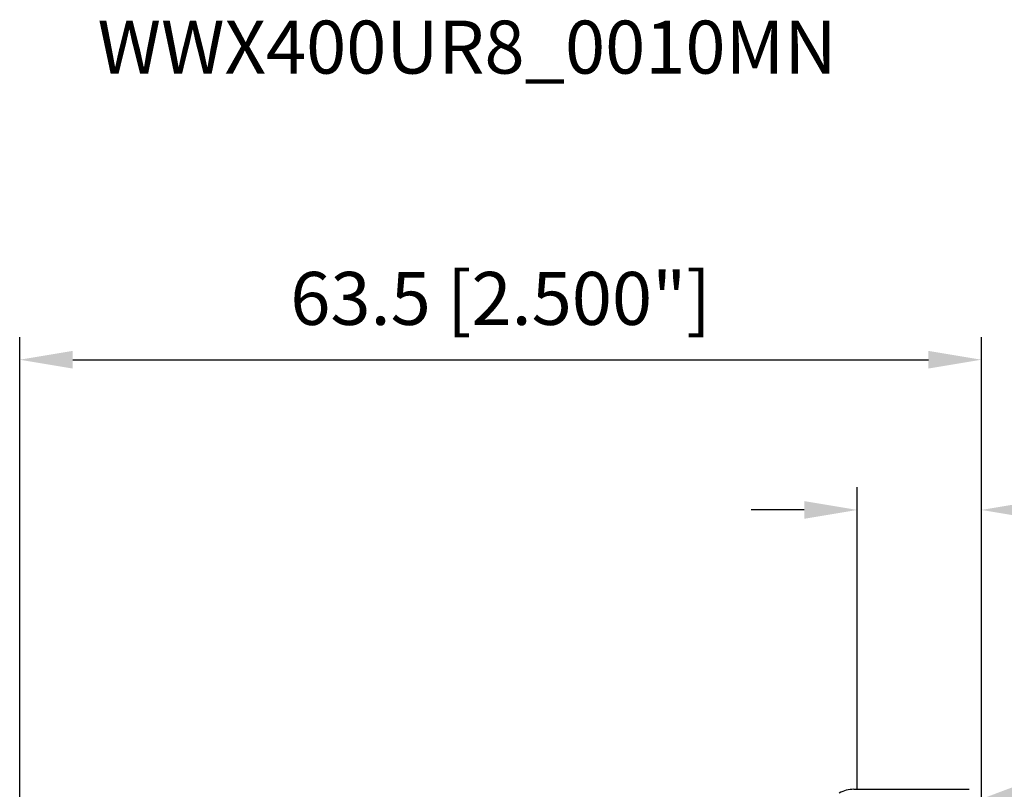
# Model space of a CAD drawing. Units: millimetres. Extents: x -39 to 119, y -121 to 152.
# Drawn here: x 0 to 65, y 102 to 152 of the extents above; entities that cross this region are included whole.
import ezdxf

# ---------------------------------------------------------------- set-up
doc = ezdxf.new("R2010")
doc.units = ezdxf.units.MM
for name, color, linetype, lineweight in [('2', 7, 'Continuous', 25), ('cut', 1, 'Continuous', 25), ('sk6', 5, 'Continuous', 35)]:
    doc.layers.add(name, color=color, linetype=linetype, lineweight=lineweight)
doc.styles.add('simplex', font='txt.shx', dxfattribs={"height": 3.5})
doc.styles.get("Standard").update_dxf_attribs({"font": 'txt.shx', "bigfont": '@extfont2.shx'})
doc.dimstyles.new('コピー - ISO-25', dxfattribs={"dimscale": 0, "dimtxt": 3.5, "dimasz": 3.5, "dimexe": 1.5, "dimexo": 0, "dimgap": 2.3, "dimtad": 1, "dimdsep": 46, "dimtxsty": 'simplex', "dimcen": 0.09, "dimclrd": 256, "dimclre": 256, "dimclrt": 256, "dimadec": 0, "dimazin": 0, "dimtfac": 1, "dimtofl": 0, "dimtmove": 0, "dimatfit": 3, "dimfxl": 1, "dimtolj": 1, "dimlwd": -1, "dimlwe": -1, "dimarcsym": 0})

# ---------------------------------------------------------------- blocks, each defined once
blk = doc.blocks.new('*D22044')
at = {"layer": '2'}
for p, q in [((0, 85.5), (0, 131.481)), ((63.5, 100.8), (63.5, 131.481)), ((3.5, 129.981), (60, 129.981))]:
    blk.add_line(p, q, dxfattribs=at)
for points in [[(3.5, 130.564), (3.5, 129.398), (0, 129.981)], [(60, 129.398), (60, 130.564), (63.5, 129.981)]]:
    blk.add_solid(points, dxfattribs=at)
at = {"layer": 'Defpoints', "color": 0}
for p in [(63.5, 129.981), (63.5, 100.8), (0, 85.5)]:
    blk.add_point(p, dxfattribs=at)
at = {"layer": '2', "insert": (31.75, 134.031), "char_height": 3.5, "attachment_point": 5, "style": 'simplex'}
blk.add_mtext('\\A1;63.5 [2.500"]', dxfattribs=at)
blk = doc.blocks.new('*D226109')
at = {"layer": '2'}
for p, q in [((55.3, 101.6), (55.3, 121.556)), ((63.5, 100.8), (63.5, 121.556)), ((51.8, 120.056), (48.3, 120.056)), ((67, 120.056), (119.433, 120.056))]:
    blk.add_line(p, q, dxfattribs=at)
for points in [[(51.8, 119.473), (51.8, 120.64), (55.3, 120.056)], [(67, 120.64), (67, 119.473), (63.5, 120.056)]]:
    blk.add_solid(points, dxfattribs=at)
at = {"layer": 'Defpoints', "color": 0}
for p in [(63.5, 120.056), (55.3, 101.6), (63.5, 100.8)]:
    blk.add_point(p, dxfattribs=at)
at = {"layer": '2', "insert": (94.967, 124.106), "char_height": 3.5, "attachment_point": 5, "style": 'simplex'}
blk.add_mtext('\\A1;8.2 [.323"](MAX)', dxfattribs=at)
blk = doc.blocks.new('*D1310')
at = {"layer": '2'}
for p, q in [((108.05, 109.792), (66.918, 101.636)), ((62.61, 100.8), (62.79, 100.8)), ((62.7, 100.71), (62.7, 100.89))]:
    blk.add_line(p, q, dxfattribs=at)
blk.add_solid([(66.804, 102.209), (67.031, 101.064), (63.485, 100.956)], dxfattribs=at)
at = {"layer": 'Defpoints', "color": 0}
for p in [(62.7, 100.8), (63.485, 100.956)]:
    blk.add_point(p, dxfattribs=at)
at = {"layer": '2', "insert": (88.413, 110.027), "char_height": 3.5, "attachment_point": 5, "rotation": 11.21544, "style": 'simplex'}
blk.add_mtext('\\A1;R0.8 [R.031"]', dxfattribs=at)

msp = doc.modelspace()

# ---------------------------------------------------------------- linework, layer by layer
at = {"layer": 'cut'}
msp.add_line((55.0771338, 101.6), (62.7, 101.6), dxfattribs=at)
msp.add_arc((55.0771338, 99.6), 2, 90, 118.7440561034, dxfattribs=at)

# ---------------------------------------------------------------- texts
at = {"layer": 'sk6', "insert": (5.14003152, 152.38339455), "char_height": 3.5, "width": 139.3353303764, "attachment_point": 1, "line_spacing_factor": 0.9}
msp.add_mtext('WWX400UR8_0010MN', dxfattribs=at)

# ---------------------------------------------------------------- dimensions: what is measured, and where the dimension line sits
at = {"layer": '2'}
dim = msp.add_linear_dim(base=(63.5, 129.9810258655), p1=(0, 85.4999999989), p2=(63.5, 100.7999999989), dimstyle='コピー - ISO-25', override={"dimscale": 1, "dimdec": 8}, dxfattribs=at)
dim.commit()
dim.dimension.update_dxf_attribs({"geometry": '*D22044', "text_midpoint": (31.75, 134.0310258655)})
dim = msp.add_linear_dim(base=(63.5, 120.056431732), p1=(55.3, 101.5999999989), p2=(63.5, 100.7999999989), text='<>(MAX)', dimstyle='コピー - ISO-25', override={"dimscale": 1, "dimdec": 8}, dxfattribs=at)
dim.commit()
dim.dimension.update_dxf_attribs({"geometry": '*D226109', "text_midpoint": (94.9666666667, 124.106431732)})
dim = msp.add_radius_dim(center=(62.7, 100.8), mpoint=(63.48472222, 100.95559895), dimstyle='コピー - ISO-25', override={"dimscale": 1, "dimdec": 8}, dxfattribs=at)
dim.commit()
dim.dimension.update_dxf_attribs({"geometry": '*D1310', "text_midpoint": (83.79581914, 104.98299259), "dimtype": 164})

doc.saveas('drawing.dxf')
